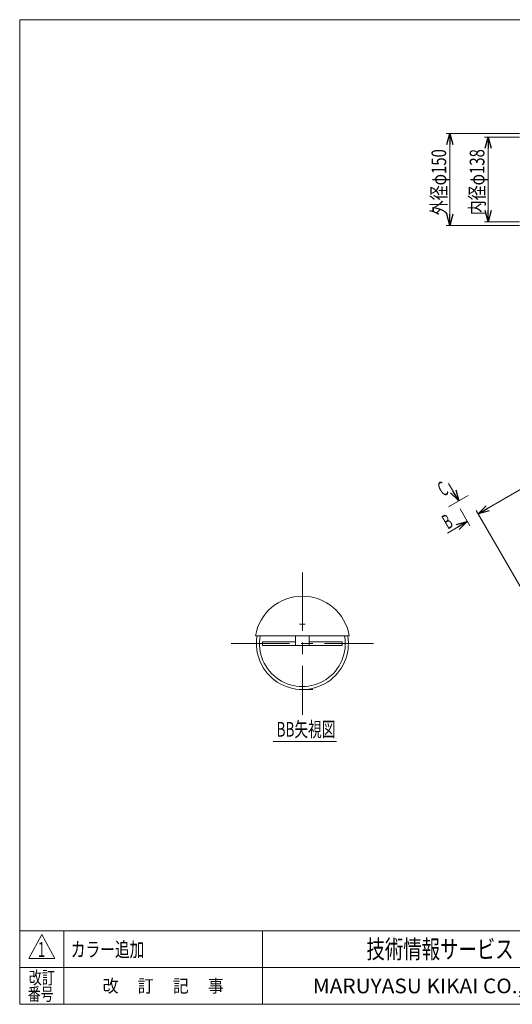
# Model space of a CAD drawing. Units: millimetres. Extents: x -1182 to 1182, y -811 to 811.
# Drawn here: x -1182 to -379, y -797 to 811 of the extents above; entities that cross this region are included whole.
import ezdxf
from ezdxf.enums import TextEntityAlignment as Align

# ---------------------------------------------------------------- set-up
doc = ezdxf.new("R2010")
doc.units = ezdxf.units.MM
doc.header["$LTSCALE"] = 1.5
for name, pattern in [('CENTER', [50.8, 31.75, -6.35, 6.35, -6.35]), ('CENTERX2', [101.6, 63.5, -12.7, 12.7, -12.7]), ('PHANTOM', [63.5, 31.75, -6.35, 6.35, -6.35, 6.35, -6.35])]:
    doc.linetypes.add(name, pattern=pattern)
doc.layers.add('ZUWAKU', color=7, linetype='Continuous')
doc.styles.add('dcStyle0', font='ＭＳ Ｐゴシック', dxfattribs={"width": 0.77})
doc.styles.add('dcStyle1', font='txt.shx', dxfattribs={"bigfont": 'bigfont'})
doc.dimstyles.new('dc_Rotated', dxfattribs={"dimtxt": 24, "dimasz": 18.001356, "dimexe": 6, "dimexo": 6, "dimgap": 6, "dimtad": 3, "dimdsep": 46, "dimtxsty": 'dcStyle0', "dimblk1": 'OPEN30', "dimblk2": 'OPEN30', "dimsah": 1, "dimcen": 0.09, "dimclrd": 2, "dimclre": 2, "dimclrt": 2, "dimadec": 0, "dimazin": 2, "dimtfac": 1, "dimtdec": 4, "dimtmove": 0, "dimatfit": 3, "dimfxl": 1, "dimarcsym": 0})

# ---------------------------------------------------------------- blocks, each defined once
blk = doc.blocks.new('_OPEN30')
at = {"color": 0, "linetype": 'ByBlock', "lineweight": -2}
for p, q in [((-1, 0.267949), (0, 0)), ((0, 0), (-1, -0.267949)), ((0, 0), (-1, 0))]:
    blk.add_line(p, q, dxfattribs=at)
blk = doc.blocks.new('*D4')
at = {"color": 2, "linetype": 'Continuous', "lineweight": 13}
for p, q in [((-366.7, 624.9), (-486.4, 624.9)), ((-480.4, 474.9), (-480.4, 624.9)), ((-366.7, 474.9), (-486.4, 474.9))]:
    blk.add_line(p, q, dxfattribs=at)
at = {"color": 2, "xscale": 18.00138320357654, "yscale": 18.00097896302553}
for p, rotation in [((-480.4, 624.9), 90), ((-480.4, 474.9), 270)]:
    blk.add_blockref('_OPEN30', p, dxfattribs=dict(at, rotation=rotation))
at = {"color": 2, "style": 'dcStyle0', "width": 0.687758}
blk.add_text('外径φ150', height=24, rotation=90, dxfattribs=at).set_placement((-486.4, 491.4), (-486.4, 599.4), align=Align.FIT)
blk = doc.blocks.new('*D5')
at = {"color": 2, "linetype": 'Continuous', "lineweight": 13}
for p, q in [((-366.7, 618.9), (-424.1, 618.9)), ((-418.1, 480.9), (-418.1, 618.9)), ((-366.7, 480.9), (-424.1, 480.9))]:
    blk.add_line(p, q, dxfattribs=at)
at = {"color": 2, "xscale": 18.00138320357654, "yscale": 18.00097896302553}
for p, rotation in [((-418.1, 618.9), 90), ((-418.1, 480.9), 270)]:
    blk.add_blockref('_OPEN30', p, dxfattribs=dict(at, rotation=rotation))
at = {"color": 2, "style": 'dcStyle0', "width": 0.687758}
blk.add_text('内径φ138', height=24, rotation=90, dxfattribs=at).set_placement((-424.1, 491.4), (-424.1, 599.4), align=Align.FIT)
blk = doc.blocks.new('*D7')
at = {"color": 2, "linetype": 'Continuous', "lineweight": 13}
for p, q in [((-434.3, 3.9), (-36, 233.9)), ((84.8, 24.7), (-39, 239.1)), ((-350.8, -140.8), (-437.3, 9.1))]:
    blk.add_line(p, q, dxfattribs=at)
at = {"color": 2, "xscale": 18.00138320357654, "yscale": 18.00097896302553}
for p, rotation in [((-36, 233.9), 30.00000000001478), ((-434.3, 3.9), 210.0000000000148)]:
    blk.add_blockref('_OPEN30', p, dxfattribs=dict(at, rotation=rotation))
at = {"color": 2, "style": 'dcStyle0', "width": 0.740342}
blk.add_text('実機長(460)', height=24, rotation=30, dxfattribs=at).set_placement((-311.5, 79.7), (-197.2, 145.7), align=Align.FIT)
blk = doc.blocks.new('DC_GROUP_W_MTS_S_120_1_18')
at = {"color": 2, "style": 'dcStyle1', "width": 0.954545}
blk.add_text('1', height=24, dxfattribs=at).set_placement((-1152.4, -719.7), (-1140.4, -719.7), align=Align.FIT)
blk = doc.blocks.new('DC_GROUP_W_MTS_S_120_1_19')
at = {"color": 2, "style": 'dcStyle1', "width": 1.206897}
blk.add_text('カラー追加', height=24, dxfattribs=at).set_placement((-1098.7, -719.6), (-978.7, -719.6), align=Align.FIT)
blk = doc.blocks.new('DC_GROUP_W_MTS_S_120_1_5')
at = {"layer": 'ZUWAKU', "color": 7, "linetype": 'Continuous', "lineweight": 13}
for p, q in [((1182, 810.8), (-1182, 810.8)), ((-1182, 810.8), (-1182, -797.2)), ((-1182, -797.2), (1182, -797.2))]:
    blk.add_line(p, q, dxfattribs=at)
at = {"layer": 'ZUWAKU', "color": 4, "linetype": 'Continuous', "lineweight": 13}
for p, q in [((1182, -677.2), (-1182, -677.2)), ((-1110, -677.2), (-1110, -797.2)), ((-786, -677.2), (-786, -797.2)), ((-1182, -737.2), (1182, -737.2))]:
    blk.add_line(p, q, dxfattribs=at)
at = {"layer": 'ZUWAKU', "color": 3, "linetype": 'Continuous', "lineweight": 13}
for p, q in [((-1146, -683.2), (-1167, -722.2)), ((-1125, -722.2), (-1146, -683.2)), ((-1167, -722.2), (-1125, -722.2))]:
    blk.add_line(p, q, dxfattribs=at)
at = {"layer": 'ZUWAKU', "color": 7, "style": 'dcStyle1'}
for s, height, width, p, p2 in [('技術情報サービス', 30, 1.191489, (-616.5, -722.2), (-376.5, -722.2)), ('MARUYASU KIKAI CO.,LTD.', 24, 0.899028, (-704, -779.2), (-289, -779.2))]:
    blk.add_text(s, height=height, dxfattribs=dict(at, width=width)).set_placement(p, p2, align=Align.FIT)
at = {"layer": 'ZUWAKU', "color": 2, "style": 'dcStyle1'}
for s, width, p, p2 in [('改訂', 1.272727, (-1167, -764.2), (-1125, -764.2)), ('改\u3000 訂\u3000 記\u3000 事', 1.06129, (-1046.7, -777.7), (-849.3, -777.7)), ('番号', 1.272727, (-1168.9, -791.2), (-1126.9, -791.2))]:
    blk.add_text(s, height=21, dxfattribs=dict(at, width=width)).set_placement(p, p2, align=Align.FIT)

msp = doc.modelspace()

# ---------------------------------------------------------------- linework, layer by layer
at = {"color": 2, "linetype": 'Continuous', "lineweight": 13}
for p, q in [((-482.603, 53.518), (-466.032, 24.817)), ((-450.439, 33.82), (-482.426, 15.352)), ((-448.042, -15.611), (-463.886, 11.833)), ((-484.487, -27.569), (-451.975, -8.798)), ((-768.55, -368.249), (-665.55, -368.249))]:
    msp.add_line(p, q, dxfattribs=at)
at = {"color": 3, "linetype": 'CENTERX2', "lineweight": 13}
for p, q in [((-720.991, -91.918), (-720.991, -324.418)), ((-837.241, -208.168), (-604.741, -208.168))]:
    msp.add_line(p, q, dxfattribs=at)
at = {"color": 3, "linetype": 'CENTER', "lineweight": 13}
msp.add_line((-725.491, -176.168), (-716.491, -176.168), dxfattribs=at)
at = {"color": 7, "linetype": 'Continuous', "lineweight": 13}
for p, q in [((-797.476, -195.668), (-644.506, -195.668)), ((-731.993, -205.168), (-785.993, -205.168)), ((-785.993, -205.168), (-785.993, -208.168)), ((-785.993, -208.168), (-785.993, -211.168)), ((-731.992, -195.668), (-731.993, -211.168)), ((-709.991, -211.168), (-709.99, -195.668)), ((-655.993, -205.168), (-709.991, -205.168)), ((-655.993, -208.168), (-655.993, -205.168)), ((-655.993, -211.168), (-655.993, -208.168)), ((-785.993, -211.168), (-655.993, -211.168)), ((-731.993, -211.168), (-709.991, -211.168))]:
    msp.add_line(p, q, dxfattribs=at)
at = {"color": 91, "linetype": 'PHANTOM', "lineweight": 13}
msp.add_line((-720.991, -283.168), (-703.991, -283.168), dxfattribs=at)
at = {"color": 7, "linetype": 'Continuous', "lineweight": 13}
for centre, radius, start, end in [((-720.991, -208.168), 77.5, 9.281799, 170.718201), ((-720.991, -208.168), 75, 170.405932, 9.594068), ((-720.991, -208.228), 70, 169.663346, 10.336654)]:
    msp.add_arc(centre, radius, start, end, dxfattribs=at)

# ---------------------------------------------------------------- block references
at = {"color": 2, "xscale": 18.00138320357654, "yscale": 18.00097896302553}
for p, rotation in [((-466.032, 24.817), 300.0000000000076), ((-451.975, -8.798), 29.9999999999647)]:
    msp.add_blockref('_OPEN30', p, dxfattribs=dict(at, rotation=rotation))
at = {"linetype": 'Continuous'}
for name in ['DC_GROUP_W_MTS_S_120_1_18', 'DC_GROUP_W_MTS_S_120_1_19']:
    msp.add_blockref(name, (0, 0), dxfattribs=at)
at = {"layer": 'ZUWAKU', "linetype": 'Continuous'}
msp.add_blockref('DC_GROUP_W_MTS_S_120_1_5', (0, 0), dxfattribs=at)

# ---------------------------------------------------------------- texts
at = {"color": 2, "style": 'dcStyle0'}
for s, width, p, p2 in [('C', 0.517598, (-491.484, 31.251), (-481.091, 37.251)), ('B', 0.539957, (-483.922, -22.157), (-473.53, -16.157))]:
    msp.add_text(s, height=24, rotation=30, dxfattribs=dict(at, width=width)).set_placement(p, p2, align=Align.FIT)
at = {"color": 2, "style": 'dcStyle0', "width": 0.643708}
msp.add_text('BB矢視図', height=24, dxfattribs=at).set_placement((-763.153, -360.152), (-667.153, -360.152), align=Align.FIT)

# ---------------------------------------------------------------- dimensions: what is measured, and where the dimension line sits
at = {"linetype": 'Continuous', "lineweight": 13}
for base, p1, p2, angle, text, override, picture, middle in [((-480.361, 624.934), (-360.68, 474.934), (-360.68, 624.934), 90, '外径φ<>', {"dimtxt": 24, "dimasz": 18.001356, "dimexe": 6, "dimexo": 6, "dimgap": 6, "dimtad": 3, "dimtih": 0, "dimtoh": 0, "dimdec": 2, "dimzin": 8, "dimtxsty": 'dcStyle0', "dimblk1": 'OPEN30', "dimblk2": 'OPEN30', "dimsah": 1, "dimclrd": 2, "dimclre": 2, "dimclrt": 2, "dimazin": 2, "dimtofl": 1, "dimtolj": 0, "dimtzin": 8, "dimarcsym": 1}, '*D4', (-480.361, 545.374)), ((-418.127, 618.934), (-360.68, 480.934), (-360.68, 618.934), 90, '内径φ<>', {"dimtxt": 24, "dimasz": 18.001356, "dimexe": 6, "dimexo": 6, "dimgap": 6, "dimtad": 3, "dimtih": 0, "dimtoh": 0, "dimdec": 2, "dimzin": 8, "dimtxsty": 'dcStyle0', "dimblk1": 'OPEN30', "dimblk2": 'OPEN30', "dimsah": 1, "dimclrd": 2, "dimclre": 2, "dimclrt": 2, "dimazin": 2, "dimtofl": 1, "dimtolj": 0, "dimtzin": 8, "dimarcsym": 1}, '*D5', (-418.127, 545.374)), ((-35.953, 233.91), (-347.802, -145.952), (87.82, 19.529), 30, '実機長(<>)', {"dimtxt": 24, "dimasz": 18.001356, "dimexe": 6, "dimexo": 6, "dimgap": 4.2, "dimtad": 3, "dimtih": 0, "dimtoh": 0, "dimdec": 2, "dimzin": 8, "dimtxsty": 'dcStyle0', "dimblk1": 'OPEN30', "dimblk2": 'OPEN30', "dimsah": 1, "dimclrd": 2, "dimclre": 2, "dimclrt": 2, "dimazin": 2, "dimtofl": 1, "dimtolj": 0, "dimtzin": 8, "dimarcsym": 1}, '*D7', (-252.208, 109.055))]:
    dim = msp.add_linear_dim(base=base, p1=p1, p2=p2, angle=angle, text=text, dimstyle='dc_Rotated', override=override, dxfattribs=at)
    dim.commit()
    dim.dimension.update_dxf_attribs({"geometry": picture, "text_midpoint": middle, "dimtype": 160})

doc.saveas('drawing.dxf')
